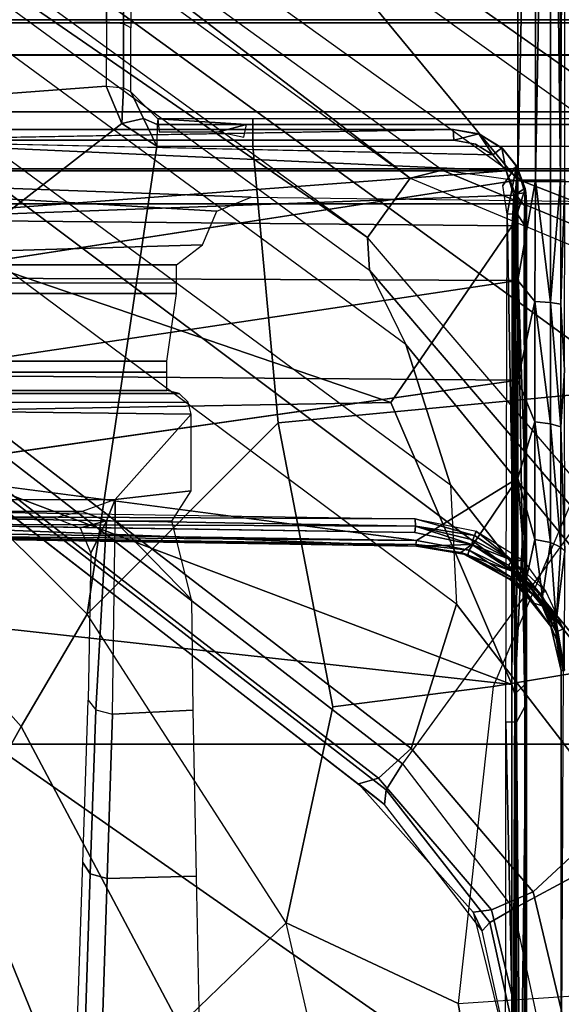
# Model space of a CAD drawing. Units: inches. Extents: x -12 to 182, y -6 to 127.
# Drawn here: x 25 to 26, y 22 to 23 of the extents above; entities that cross this region are included whole.
import ezdxf

# ---------------------------------------------------------------- set-up
doc = ezdxf.new("R2010")
doc.units = ezdxf.units.IN
doc.header["$MEASUREMENT"] = 0
for name, color, linetype in [('SEAT-BASE', 5, 'Continuous'), ('SEAT-CHASSIS', 5, 'Continuous'), ('SEAT-FABRIC', 5, 'Continuous')]:
    doc.layers.add(name, color=color, linetype=linetype)

# ---------------------------------------------------------------- blocks, each defined once
blk = doc.blocks.new('1cosm_midback_arms_0t')
at = {"layer": 'SEAT-BASE'}
for points in [[(7.2914, 10.7637, 4.6922), (0.4658, 1.9393, 7.7766), (0.4424, 1.9419, 7.726), (7.2698, 10.763, 4.6427)], [(7.2698, 10.763, 4.6427), (6.8454, 10.211, 4.77), (0.9754, 2.6298, 7.4436), (0.4424, 1.9419, 7.726)], [(7.3323, 10.7417, 4.7197), (0.508, 1.9129, 7.8018), (0.4658, 1.9393, 7.7766), (7.2914, 10.7637, 4.6922)], [(7.4859, 10.63, 4.7496), (0.7962, 1.7036, 7.8317), (0.508, 1.9129, 7.8018), (7.3323, 10.7417, 4.7197)], [(7.6412, 10.5172, 4.7597), (1.0852, 1.4936, 7.8418), (0.7962, 1.7036, 7.8317), (7.4859, 10.63, 4.7496)], [(7.7965, 10.4044, 4.7496), (1.3742, 1.2836, 7.8317), (1.0852, 1.4936, 7.8418), (7.6412, 10.5172, 4.7597)], [(7.9501, 10.2928, 4.7197), (1.6623, 1.0743, 7.8018), (1.3742, 1.2836, 7.8317), (7.7965, 10.4044, 4.7496)], [(7.9837, 10.2607, 4.6922), (1.7004, 1.0423, 7.7766), (1.6623, 1.0743, 7.8018), (7.9501, 10.2928, 4.7197)], [(7.9897, 10.2399, 4.6427), (1.7101, 1.0208, 7.726), (1.7004, 1.0423, 7.7766), (7.9837, 10.2607, 4.6922)], [(2.1944, 3.1839, 6.0034), (1.3582, 1.9698, 5.1688), (7.0015, 9.7371, 3.5866), (7.1552, 9.976, 4.0039)], [(7.2766, 9.8878, 4.0039), (7.097, 9.6677, 3.5866), (1.4537, 1.9004, 5.1688), (2.35, 3.0708, 6.0034)], [(1.4537, 1.9004, 5.1688), (1.3582, 1.9698, 5.1688), (7.0015, 9.7371, 3.5866), (7.097, 9.6677, 3.5866)], [(1.1852, 1.9075, 6.8147), (1.9486, 2.9467, 6.4814), (2.1944, 3.1839, 6.0034), (1.3052, 1.9665, 6.3616)], [(1.3052, 1.9665, 6.3616), (1.3582, 1.9698, 5.1688), (2.1944, 3.1839, 6.0034)], [(1.4669, 1.849, 6.3616), (2.35, 3.0708, 6.0034), (2.2003, 2.7638, 6.4814), (1.4479, 1.7166, 6.8147)], [(2.35, 3.0708, 6.0034), (2.35, 3.0708, 6.0034), (1.4537, 1.9004, 5.1688), (1.4669, 1.849, 6.3616)], [(1.6073, 2.7163, 6.9012), (0.9585, 1.8354, 7.183), (1.1852, 1.9075, 6.8147), (1.9486, 2.9467, 6.4814)], [(2.2003, 2.7638, 6.4814), (1.4479, 1.7166, 6.8147), (1.4493, 1.4787, 7.183), (2.0867, 2.368, 6.9012)], [(0.7657, 1.826, 7.3847), (1.343, 2.6014, 7.1322), (1.6073, 2.7163, 6.9012), (0.9585, 1.8354, 7.183)], [(0.4424, 1.9419, 7.726), (0.9754, 2.6298, 7.4436), (0.4759, 1.9843, 7.6596)], [(0.9754, 2.6298, 7.4436), (0.4759, 1.9843, 7.6596), (0.4849, 1.9517, 7.5804), (0.9834, 2.5971, 7.3655)], [(0.9834, 2.5971, 7.3655), (0.4849, 1.9517, 7.5804), (0.5329, 1.8989, 7.5321), (1.0298, 2.5447, 7.3173)], [(1.0298, 2.5447, 7.3173), (0.5329, 1.8989, 7.5321), (0.7657, 1.826, 7.3847), (1.343, 2.6014, 7.1322)], [(1.4493, 1.4787, 7.183), (2.0867, 2.368, 6.9012), (2.0591, 2.0811, 7.1322), (1.5, 1.2924, 7.3847)], [(2.0591, 2.0811, 7.1322), (1.5, 1.2924, 7.3847), (1.6412, 1.0936, 7.5321), (2.102, 1.7658, 7.3173)], [(0.4424, 1.9419, 7.726), (0.4759, 1.9843, 7.6596), (0.2682, 1.799, 7.7235), (0.238, 1.7841, 7.7886)], [(0.4759, 1.9843, 7.6596), (0.2682, 1.799, 7.7235), (0.2722, 1.7692, 7.6407), (0.4849, 1.9517, 7.5804)], [(0.6664, 1.4827, 7.024), (0.7379, 1.4807, 6.5295), (1.3052, 1.9665, 6.3616), (1.1852, 1.9075, 6.8147)], [(0.7379, 1.4807, 6.5295), (0.7652, 1.4615, 5.2912), (1.3582, 1.9698, 5.1688), (1.3052, 1.9665, 6.3616)], [(0.7652, 1.4615, 5.2912), (1.3582, 1.9698, 5.1688), (1.4537, 1.9004, 5.1688), (1.1535, 1.1794, 5.2912)], [(0.4658, 1.9393, 7.7766), (0.2517, 1.7717, 7.8369), (0.238, 1.7841, 7.7886), (0.4424, 1.9419, 7.726)], [(0.4849, 1.9517, 7.5804), (0.2722, 1.7692, 7.6407), (0.301, 1.7018, 7.5917), (0.5329, 1.8989, 7.5321)], [(0.508, 1.9129, 7.8018), (0.2736, 1.7338, 7.8643), (0.2517, 1.7717, 7.8369), (0.4658, 1.9393, 7.7766)], [(0.7962, 1.7036, 7.8317), (0.508, 1.9129, 7.8018), (0.2736, 1.7338, 7.8643), (0.4449, 1.415, 7.9388)], [(0.301, 1.7018, 7.5917), (0.4276, 1.5653, 7.4928), (0.7657, 1.826, 7.3847), (0.5329, 1.8989, 7.5321)], [(0.5367, 1.5053, 7.3408), (0.6664, 1.4827, 7.024), (1.1852, 1.9075, 6.8147), (0.9585, 1.8354, 7.183)], [(1.4669, 1.849, 6.3616), (1.4537, 1.9004, 5.1688), (1.1535, 1.1794, 5.2912), (1.1802, 1.1593, 6.5295)], [(1.4479, 1.7166, 6.8147), (1.4669, 1.849, 6.3616), (1.1802, 1.1593, 6.5295), (1.2042, 1.092, 7.024)], [(0.4276, 1.5653, 7.4928), (0.5367, 1.5053, 7.3408), (0.9585, 1.8354, 7.183), (0.7657, 1.826, 7.3847)], [(0.2682, 1.799, 7.7235), (0, 1.7323, 7.7451), (0, 1.7038, 7.6612), (0.2722, 1.7692, 7.6407)], [(0.238, 1.7841, 7.7886), (0.2682, 1.799, 7.7235), (0, 1.7323, 7.7451), (0, 1.7323, 7.8106)], [(0.2517, 1.7717, 7.8369), (0, 1.7163, 7.8581), (0, 1.7323, 7.8106), (0.238, 1.7841, 7.7886)], [(0.2736, 1.7338, 7.8643), (0, 1.6748, 7.8864), (0, 1.7163, 7.8581), (0.2517, 1.7717, 7.8369)], [(0.2722, 1.7692, 7.6407), (0, 1.7038, 7.6612), (0, 1.6302, 7.612), (0.301, 1.7018, 7.5917)], [(2.102, 1.7658, 7.3173), (1.6413, 1.0936, 7.5321), (1.7063, 1.0642, 7.5804), (2.1661, 1.7378, 7.3655)], [(0.4449, 1.415, 7.9388), (0.2736, 1.7338, 7.8643), (0, 1.6748, 7.8864), (0, 1.3936, 7.9653)], [(2.1661, 1.7378, 7.3655), (1.7063, 1.0642, 7.5804), (1.7401, 1.0658, 7.6596), (2.1997, 1.7404, 7.4436)], [(0, 1.6302, 7.612), (0, 1.4737, 7.541), (0.4276, 1.5653, 7.4928), (0.301, 1.7018, 7.5917)], [(0.7962, 1.7036, 7.8317), (0.4449, 1.415, 7.9388), (0.8526, 1.1736, 7.9511), (1.0852, 1.4936, 7.8418)], [(1.4493, 1.4787, 7.183), (1.4479, 1.7166, 6.8147), (1.2042, 1.092, 7.024), (1.2657, 0.9756, 7.3408)]]:
    blk.add_3dface(points, dxfattribs=at)
at = {"layer": 'SEAT-CHASSIS'}
for points in [[(1.4691, -3.8609, 14.6481), (1.4691, 3.5603, 14.6481), (1.4123, 3.5603, 14.57), (1.4123, -3.8609, 14.57)], [(1.4123, -3.8609, 14.57), (1.4123, 3.5603, 14.57), (1.4123, 3.5603, 14.4734), (1.4123, -3.8609, 14.4734)], [(1.4123, -3.8609, 14.4734), (1.4123, 3.5603, 14.4734), (1.4691, 3.5603, 14.3952), (1.4691, -3.8609, 14.3952)], [(1.561, -3.8609, 14.678), (1.561, 3.5603, 14.678), (1.4691, 3.5603, 14.6481), (1.4691, -3.8609, 14.6481)], [(1.4691, -3.8609, 14.3952), (1.4691, 3.5603, 14.3952), (1.5609, 3.5603, 14.3654), (1.5609, -3.8609, 14.3654)], [(1.6528, 3.5603, 14.3952), (1.6528, -3.8609, 14.3952), (1.5609, -3.8609, 14.3654), (1.5609, 3.5603, 14.3654)], [(1.561, 3.5603, 14.678), (1.561, -3.8609, 14.678), (1.6529, -3.8609, 14.6481), (1.6529, 3.5603, 14.6481)], [(1.7096, 3.5603, 14.4733), (1.7096, -3.8609, 14.4733), (1.6528, -3.8609, 14.3952), (1.6528, 3.5603, 14.3952)], [(1.6529, 3.5603, 14.6481), (1.6529, -3.8609, 14.6481), (1.7096, -3.8609, 14.5699), (1.7096, 3.5603, 14.5699)], [(1.7096, 3.5603, 14.5699), (1.7096, -3.8609, 14.5699), (1.7096, -3.8609, 14.4733), (1.7096, 3.5603, 14.4733)], [(0.9349, 2.3772, 15.3896), (1.0728, 2.2544, 15.4228), (1.0859, 3.3244, 15.4259), (0.9349, 3.1529, 15.3896)], [(1.0728, 2.2544, 15.4228), (1.0919, 2.2596, 15.4274), (1.0918, 3.3215, 15.4274), (1.0859, 3.3244, 15.4259)], [(1.6026, 2.3918, 13.9228), (1.5423, 2.3668, 13.9078), (1.1709, 2.8454, 13.8456), (1.5326, 3.3254, 13.9548)], [(1.284, 3.3079, 14.959), (1.285, 2.2785, 14.9583), (1.3138, 2.2785, 14.9532), (1.3138, 3.3243, 14.9532)], [(1.3461, 2.2364, 14.9598), (1.4006, 2.2133, 14.971), (1.4658, 3.324, 14.9844), (1.3138, 3.3243, 14.9532)], [(1.3461, 2.2364, 14.9598), (1.3138, 3.3243, 14.9532), (1.3138, 2.2785, 14.9532)], [(1.4231, 2.1576, 14.9756), (1.4658, 3.324, 14.9844), (1.4006, 2.2133, 14.971), (1.4231, 2.1576, 14.9756)], [(1.4117, 1.2614, 14.9733), (1.4658, 1.2613, 14.9844), (1.4658, 3.324, 14.9844), (1.4231, 2.1576, 14.9756)], [(1.4658, 3.324, 14.9844), (1.4658, 1.2613, 14.9844), (1.705, 1.2597, 14.9716), (1.705, 3.3237, 14.9716)], [(1.6962, 3.3257, 13.991), (1.7059, 2.3914, 13.9479), (1.6026, 2.3918, 13.9228), (1.5326, 3.3254, 13.9548)], [(1.8723, 3.3252, 14.0809), (1.8876, 2.39, 14.0516), (1.7059, 2.3914, 13.9479), (1.6962, 3.3257, 13.991)], [(1.1059, 3.3071, 15.4308), (1.0918, 3.3215, 15.4274), (1.0919, 2.2596, 15.4274), (1.1059, 2.2741, 15.4308)], [(1.705, 3.3237, 14.9716), (1.705, 1.2597, 14.9716), (1.9071, 1.2556, 14.8432), (1.9071, 3.3234, 14.8433)], [(1.1059, 2.2741, 15.4308), (1.111, 2.2937, 15.432), (1.111, 3.2874, 15.432), (1.1059, 3.3071, 15.4308)], [(1.2677, 3.2874, 14.9818), (1.2677, 2.2785, 14.9818), (1.285, 2.2785, 14.9583), (1.284, 3.3079, 14.959)], [(1.111, 3.2874, 15.432), (1.111, 2.2937, 15.432), (1.1405, 2.2937, 15.4275), (1.1405, 3.2874, 15.4275)], [(1.1405, 3.2874, 15.4275), (1.1405, 2.2937, 15.4275), (1.1583, 2.2937, 15.4036), (1.1583, 3.2874, 15.4036)], [(1.1583, 2.2937, 15.4036), (1.2677, 2.2785, 14.9818), (1.2677, 3.2874, 14.9818), (1.1583, 3.2874, 15.4036)], [(0.9349, 3.1529, 15.3896), (0.9349, 2.3772, 15.3896), (0.9155, 2.4308, 15.3783), (0.9155, 3.1, 15.3783)], [(0.9155, 3.1, 15.3783), (0.9155, 2.4308, 15.3783), (0.9052, 2.4752, 15.3455), (0.9052, 3.0563, 15.3455)], [(0.8014, 2.9449, 13.9511), (0.3914, 2.6284, 13.8085), (0.5684, 2.5293, 13.7295), (0.9794, 2.8954, 13.8644)], [(0.1434, 2.8978, 17.3176), (0.1434, 2.8978, 17.3176), (-0.4779, 2.8983, 17.2716), (-0.4591, 1.9338, 17.3722)], [(0.1434, 2.8978, 17.3176), (0.1434, 2.8978, 17.3176), (-0.4591, 1.9338, 17.3722), (-0.0467, 1.7364, 17.4049)], [(0.7636, 2.8971, 17.363), (0.7636, 2.8971, 17.363), (0.1434, 2.8978, 17.3176), (-0.0467, 1.7364, 17.4049)], [(-0.0467, 1.7364, 17.4049), (-0.0467, 1.7364, 17.4049), (0.6362, 1.7361, 17.4303), (0.7636, 2.8971, 17.363)], [(0.9794, 2.8954, 13.8644), (0.5684, 2.5293, 13.7295), (0.7496, 2.4224, 13.7186), (1.1709, 2.8454, 13.8456)], [(1.0742, 2.8968, 17.3769), (1.0742, 2.8968, 17.3769), (0.7636, 2.8971, 17.363), (0.6362, 1.7361, 17.4303)], [(0.6362, 1.7361, 17.4303), (0.6362, 1.7361, 17.4303), (1.0916, 1.9321, 17.4296), (1.0742, 2.8968, 17.3769)], [(1.0916, 1.9321, 17.4296), (1.0916, 1.9321, 17.4296), (1.3873, 2.7978, 17.3859), (1.0742, 2.8968, 17.3769)], [(1.5057, 2.3101, 13.8983), (0.7496, 2.4224, 13.7186), (1.1709, 2.8454, 13.8456), (1.5423, 2.3668, 13.9078)], [(0.8767, 2.8296, 17.0863), (0.8767, 2.8296, 17.0863), (0.8744, 2.8453, 17.0754), (0.8596, 1.8903, 17.121)], [(0.9813, 2.7502, 17.1268), (0.9813, 2.7502, 17.1268), (0.8835, 2.8313, 17.0935), (0.8688, 1.8905, 17.1377)], [(0.8688, 1.8905, 17.1377), (0.8688, 1.8905, 17.1377), (0.8835, 2.8313, 17.0935), (0.8767, 2.8296, 17.0863)], [(1.515, 2.8343, 17.3767), (1.515, 2.8343, 17.3767), (1.3873, 2.7978, 17.3859), (1.4658, 1.7454, 17.4311)], [(1.515, 2.8343, 17.3767), (1.515, 2.8343, 17.3767), (1.4658, 1.7454, 17.4311), (1.4918, 1.7671, 17.4286)], [(1.5327, 1.8312, 17.4061), (1.5327, 1.8312, 17.4061), (1.515, 2.8343, 17.3767), (1.5155, 1.8298, 17.4245)], [(0.8596, 1.8903, 17.121), (0.8596, 1.8903, 17.121), (0.8623, 1.8914, 17.1302), (0.8767, 2.8296, 17.0863)], [(0.8767, 2.8296, 17.0863), (0.8767, 2.8296, 17.0863), (0.8623, 1.8914, 17.1302), (0.8688, 1.8905, 17.1377)], [(0.9079, 2.8164, 17.0015), (0.9079, 2.8164, 17.0015), (0.9038, 1.8924, 17.0458), (0.892, 1.8919, 17.0454)], [(0.892, 1.8919, 17.0454), (0.892, 1.8919, 17.0454), (0.8955, 2.8047, 17.0104), (0.9079, 2.8164, 17.0015)], [(0.9176, 2.8038, 17.0031), (0.9176, 2.8038, 17.0031), (0.9038, 1.8924, 17.0458), (0.9079, 2.8164, 17.0015)], [(0.8955, 2.8047, 17.0104), (0.8955, 2.8047, 17.0104), (0.892, 1.8919, 17.0454), (0.8816, 1.8929, 17.0534)], [(1.0916, 1.9321, 17.4296), (1.0916, 1.9321, 17.4296), (1.3769, 1.7358, 17.4348), (1.3873, 2.7978, 17.3859)], [(1.3769, 1.7358, 17.4348), (1.3769, 1.7358, 17.4348), (1.4265, 1.7331, 17.4335), (1.3873, 2.7978, 17.3859)], [(1.4265, 1.7331, 17.4335), (1.4265, 1.7331, 17.4335), (1.4658, 1.7454, 17.4311), (1.3873, 2.7978, 17.3859)], [(1.1279, 1.7267, 17.2064), (1.1279, 1.7267, 17.2064), (1.1359, 2.7502, 17.1591), (0.9813, 2.7502, 17.1268)], [(1.1359, 2.7502, 17.1591), (1.1359, 2.7502, 17.1591), (1.1279, 1.7267, 17.2064), (1.2886, 1.7267, 17.2258)], [(1.2886, 1.7267, 17.2258), (1.2886, 1.7267, 17.2258), (1.2927, 2.7502, 17.178), (1.1359, 2.7502, 17.1591)], [(1.2886, 1.7267, 17.2258), (1.2886, 1.7267, 17.2258), (1.4505, 1.7268, 17.2312), (1.2927, 2.7502, 17.178)], [(0.2255, 2.688, 13.9483), (-0.2469, 2.5342, 13.7993), (-0.0818, 2.4363, 13.649), (0.3914, 2.6284, 13.8085)], [(0.3914, 2.6284, 13.8085), (-0.0818, 2.4363, 13.649), (0.0851, 2.2728, 13.5805), (0.5684, 2.5293, 13.7295)], [(0.5684, 2.5293, 13.7295), (0.0851, 2.2728, 13.5805), (0.2511, 2.1009, 13.5792), (0.7496, 2.4224, 13.7186)], [(0.9005, 2.3916, 15.3785), (0.9155, 2.4308, 15.3783), (0.9052, 2.4752, 15.3455), (0.8891, 2.4341, 15.3382)], [(0.3305, 2.4176, 14.9933), (0.0622, 2.4264, 14.7671), (0.0778, 2.4386, 14.7456), (0.3487, 2.4297, 14.9738)], [(0.8891, 2.4341, 15.3382), (0.8484, 2.4168, 15.3272), (0.9005, 2.3916, 15.3785)], [(0.3225, 2.3904, 15.0008), (0.0555, 2.3992, 14.7757), (0.0622, 2.4264, 14.7671), (0.3305, 2.4176, 14.9933)], [(1.0587, 2.1139, 13.7838), (0.6, 2.0256, 13.6666), (0.2511, 2.1009, 13.5792), (0.7496, 2.4224, 13.7186)], [(0.5882, 2.3816, 15.2277), (0.3225, 2.3904, 15.0008), (0.3305, 2.4176, 14.9933), (0.5951, 2.4088, 15.2192)], [(0.5951, 2.4088, 15.2192), (0.3305, 2.4176, 14.9933), (0.3487, 2.4297, 14.9738), (0.611, 2.421, 15.1979)], [(0.9005, 2.3916, 15.3785), (0.8484, 2.4168, 15.3272), (0.611, 2.421, 15.1979), (0.5951, 2.4088, 15.2192)], [(1.5057, 2.3101, 13.8983), (1.5059, 2.1547, 13.8981), (1.0587, 2.1139, 13.7838), (0.7496, 2.4224, 13.7186)], [(0.9349, 2.3772, 15.3896), (0.9155, 2.4308, 15.3783), (0.9005, 2.3916, 15.3785)], [(0.8998, 2.3772, 15.3811), (0.9005, 2.3916, 15.3785), (0.5951, 2.4088, 15.2192), (0.5882, 2.3816, 15.2277)], [(0.3225, 2.3904, 15.0008), (0.3265, 2.2464, 15.0044), (0.0576, 2.2409, 14.7772), (0.0555, 2.3992, 14.7757)], [(0.5882, 2.3816, 15.2277), (0.5947, 2.2519, 15.2323), (0.3265, 2.2464, 15.0044), (0.3225, 2.3904, 15.0008)], [(0.9349, 2.3772, 15.3896), (0.9005, 2.3916, 15.3785), (0.8998, 2.3772, 15.3811)], [(1.6, 2.364, 13.9336), (1.5423, 2.3668, 13.9078), (1.6026, 2.3918, 13.9228)], [(1.6, 2.364, 13.9336), (1.7032, 2.3639, 13.959), (1.7059, 2.3914, 13.9479), (1.6026, 2.3918, 13.9228)], [(1.7059, 2.3914, 13.9479), (1.8876, 2.39, 14.0516), (1.8793, 2.3628, 14.0596), (1.7032, 2.3639, 13.959)], [(0.8998, 2.3772, 15.3811), (0.7735, 2.254, 15.3377), (0.5947, 2.2519, 15.2323), (0.5882, 2.3816, 15.2277)], [(0.8998, 2.3772, 15.3811), (0.7735, 2.254, 15.3377), (0.8998, 2.2857, 15.3811)], [(0.9491, 2.2544, 15.393), (0.9349, 2.3772, 15.3896), (0.8998, 2.3772, 15.3811), (0.8998, 2.2857, 15.3811)], [(1.0728, 2.2544, 15.4228), (0.9349, 2.3772, 15.3896), (0.9491, 2.2544, 15.393)], [(1.5057, 2.3101, 13.8983), (1.5423, 2.3668, 13.9078), (1.5504, 2.3318, 13.928)], [(1.5504, 2.3318, 13.928), (1.5423, 2.3668, 13.9078), (1.6, 2.364, 13.9336), (1.5935, 2.3522, 13.9603)], [(1.5935, 2.3522, 13.9603), (1.6967, 2.3522, 13.9855), (1.7032, 2.3639, 13.959), (1.6, 2.364, 13.9336)], [(1.7032, 2.3639, 13.959), (1.8793, 2.3628, 14.0596), (1.86, 2.3513, 14.0788), (1.6967, 2.3522, 13.9855)], [(1.5406, 2.3097, 13.9229), (1.5504, 2.3318, 13.928), (1.5935, 2.3522, 13.9603), (1.5497, 2.3087, 13.9646)], [(1.5057, 2.3101, 13.8983), (1.5504, 2.3318, 13.928), (1.5406, 2.3097, 13.9229)], [(1.5406, 2.1547, 13.9228), (1.5406, 2.3097, 13.9229), (1.5057, 2.3101, 13.8983), (1.5059, 2.1547, 13.8981)], [(1.5405, 2.165, 14.0242), (1.5497, 2.3087, 13.9646), (1.529, 2.3063, 14.0984), (1.529, 2.2097, 14.0984)], [(1.5405, 1.4964, 14.0242), (1.5497, 1.3527, 13.9645), (1.5497, 2.3087, 13.9646), (1.5405, 2.165, 14.0242)], [(1.5497, 2.1547, 13.9645), (1.5497, 2.3087, 13.9646), (1.5406, 2.3097, 13.9229), (1.5406, 2.1547, 13.9228)], [(0.0851, 2.2728, 13.5805), (-0.4649, 2.1783, 13.429), (-0.3228, 1.9685, 13.4338), (0.2511, 2.1009, 13.5792)], [(1.529, 2.2097, 14.0984), (1.5199, 2.1697, 14.1567), (1.5405, 2.165, 14.0242)], [(1.5059, 1.3511, 13.8981), (1.1109, 1.5641, 13.7971), (1.0587, 2.1139, 13.7838), (1.5059, 2.1547, 13.8981)], [(1.5406, 1.3516, 13.9228), (1.5406, 2.1547, 13.9228), (1.5059, 2.1547, 13.8981), (1.5059, 1.3511, 13.8981)], [(1.5497, 1.3527, 13.9645), (1.5497, 2.1547, 13.9645), (1.5406, 2.1547, 13.9228), (1.5406, 1.3516, 13.9228)], [(0.2511, 2.1009, 13.5792), (0.1209, 1.8229, 13.5441), (-0.1475, 1.7749, 13.4756), (-0.3228, 1.9685, 13.4338)], [(0.6, 2.0256, 13.6666), (0.6327, 1.7665, 13.6749), (0.1209, 1.8229, 13.5441), (0.2511, 2.1009, 13.5792)], [(1.0587, 2.1139, 13.7838), (1.1109, 1.5641, 13.7971), (0.6327, 1.7665, 13.6749), (0.6, 2.0256, 13.6666)], [(0.6362, 1.7361, 17.4303), (0.6362, 1.7361, 17.4303), (1.3769, 1.7358, 17.4348), (1.0916, 1.9321, 17.4296)], [(0.8816, 1.8929, 17.0534), (0.8816, 1.8929, 17.0534), (0.892, 1.8919, 17.0454), (0.8624, 1.8008, 17.0518)], [(0.8623, 1.8914, 17.1302), (0.8623, 1.8914, 17.1302), (0.8596, 1.8903, 17.121), (0.8453, 1.8076, 17.1252)], [(0.8453, 1.8076, 17.1252), (0.8453, 1.8076, 17.1252), (0.8532, 1.8051, 17.1361), (0.8623, 1.8914, 17.1302)], [(0.8492, 1.8185, 17.1146), (0.8492, 1.8185, 17.1146), (0.8453, 1.8076, 17.1252), (0.8596, 1.8903, 17.121)], [(0.8492, 1.8185, 17.1146), (0.8492, 1.8185, 17.1146), (0.8596, 1.8903, 17.121), (0.8624, 1.8008, 17.0518)], [(0.8623, 1.8914, 17.1302), (0.8623, 1.8914, 17.1302), (0.8532, 1.8051, 17.1361), (0.8688, 1.8905, 17.1377)], [(0.8532, 1.8051, 17.1361), (0.8532, 1.8051, 17.1361), (0.9694, 1.7267, 17.1733), (0.8688, 1.8905, 17.1377)], [(0.8699, 1.7993, 17.045), (0.8699, 1.7993, 17.045), (0.8624, 1.8008, 17.0518), (0.892, 1.8919, 17.0454)], [(0.8699, 1.7993, 17.045), (0.8699, 1.7993, 17.045), (0.892, 1.8919, 17.0454), (0.8769, 1.7966, 17.0427)], [(0.8769, 1.7966, 17.0427), (0.8769, 1.7966, 17.0427), (0.892, 1.8919, 17.0454), (0.9038, 1.8924, 17.0458)], [(0.884, 1.7936, 17.0436), (0.884, 1.7936, 17.0436), (0.8769, 1.7966, 17.0427), (0.9038, 1.8924, 17.0458)], [(1.5327, 1.8312, 17.4061), (1.5327, 1.8312, 17.4061), (1.5155, 1.8298, 17.4245), (1.5255, 1.7896, 17.4074)], [(1.5244, 1.7876, 17.3379), (1.5244, 1.7876, 17.3379), (1.5327, 1.8312, 17.4061), (1.5255, 1.7896, 17.4074)], [(0.1408, 1.5229, 13.5985), (-0.0959, 1.507, 13.5298), (-0.1475, 1.7749, 13.4756), (0.1209, 1.8229, 13.5441)], [(0.6757, 1.505, 13.7265), (0.6327, 1.7665, 13.6749), (0.1209, 1.8229, 13.5441), (0.1408, 1.5229, 13.5985)], [(0.8492, 1.8185, 17.1146), (0.8492, 1.8185, 17.1146), (0.8054, 1.7383, 17.108), (0.8453, 1.8076, 17.1252)], [(0.8063, 1.7386, 17.1038), (0.8063, 1.7386, 17.1038), (0.8054, 1.7383, 17.108), (0.8492, 1.8185, 17.1146)], [(0.8181, 1.7332, 17.0461), (0.8181, 1.7332, 17.0461), (0.8063, 1.7386, 17.1038), (0.8492, 1.8185, 17.1146)], [(0.8181, 1.7332, 17.0461), (0.8181, 1.7332, 17.0461), (0.8492, 1.8185, 17.1146), (0.8624, 1.8008, 17.0518)], [(0.8054, 1.7383, 17.108), (0.8054, 1.7383, 17.108), (0.8071, 1.7341, 17.1197), (0.8453, 1.8076, 17.1252)], [(0.8453, 1.8076, 17.1252), (0.8453, 1.8076, 17.1252), (0.8071, 1.7341, 17.1197), (0.8532, 1.8051, 17.1361)], [(0.8532, 1.8051, 17.1361), (0.8532, 1.8051, 17.1361), (0.8071, 1.7341, 17.1197), (0.8143, 1.7266, 17.1266)], [(0.8532, 1.8051, 17.1361), (0.8532, 1.8051, 17.1361), (0.8143, 1.7266, 17.1266), (0.9694, 1.7267, 17.1733)], [(0.8624, 1.8008, 17.0518), (0.8624, 1.8008, 17.0518), (0.829, 1.7416, 17.0415), (0.8181, 1.7332, 17.0461)], [(0.829, 1.7416, 17.0415), (0.829, 1.7416, 17.0415), (0.8624, 1.8008, 17.0518), (0.8366, 1.7354, 17.0335)], [(0.8624, 1.8008, 17.0518), (0.8624, 1.8008, 17.0518), (0.8699, 1.7993, 17.045), (0.8366, 1.7354, 17.0335)], [(0.8366, 1.7354, 17.0335), (0.8366, 1.7354, 17.0335), (0.8699, 1.7993, 17.045), (0.8769, 1.7966, 17.0427)], [(0.8364, 1.7172, 17.031), (0.8364, 1.7172, 17.031), (0.8366, 1.7354, 17.0335), (0.8836, 1.7938, 17.0435)], [(0.8836, 1.7938, 17.0435), (0.8836, 1.7938, 17.0435), (0.8366, 1.7354, 17.0335), (0.8769, 1.7966, 17.0427)], [(1.5031, 1.7522, 17.4099), (1.5031, 1.7522, 17.4099), (1.5255, 1.7896, 17.4074), (1.4918, 1.7671, 17.4286)], [(1.5012, 1.7506, 17.3412), (1.5012, 1.7506, 17.3412), (1.5255, 1.7896, 17.4074), (1.5031, 1.7522, 17.4099)], [(1.5012, 1.7506, 17.3412), (1.5012, 1.7506, 17.3412), (1.5244, 1.7876, 17.3379), (1.5255, 1.7896, 17.4074)], [(1.2, 1.3826, 13.8382), (1.1109, 1.5641, 13.7971), (0.6327, 1.7665, 13.6749), (0.6757, 1.505, 13.7265)], [(1.5031, 1.7522, 17.4099), (1.5031, 1.7522, 17.4099), (1.4918, 1.7671, 17.4286), (1.4658, 1.7454, 17.4311)], [(1.4422, 1.7506, 17.345), (1.4422, 1.7506, 17.345), (1.4741, 1.729, 17.3518), (1.3959, 1.7441, 17.3436)], [(1.4718, 1.7275, 17.4126), (1.4718, 1.7275, 17.4126), (1.5031, 1.7522, 17.4099), (1.4658, 1.7454, 17.4311)], [(1.5031, 1.7522, 17.4099), (1.5031, 1.7522, 17.4099), (1.4718, 1.7275, 17.4126), (1.4741, 1.729, 17.3518)], [(1.5031, 1.7522, 17.4099), (1.5031, 1.7522, 17.4099), (1.4741, 1.729, 17.3518), (1.5012, 1.7506, 17.3412)], [(-0.7297, 1.7367, 17.3794), (-0.7297, 1.7367, 17.3794), (-0.7296, 1.7297, 17.3763), (0.6211, 1.7314, 17.4288)], [(0.6362, 1.7361, 17.4303), (0.6362, 1.7361, 17.4303), (-0.7297, 1.7367, 17.3794), (0.6211, 1.7314, 17.4288)], [(0.5756, 1.7461, 17.3364), (0.5756, 1.7461, 17.3364), (-0.2284, 1.7282, 17.312), (-0.2427, 1.7463, 17.3038)], [(0.5754, 1.7286, 17.3436), (0.5754, 1.7286, 17.3436), (-0.2284, 1.7282, 17.312), (0.5756, 1.7461, 17.3364)], [(0.5756, 1.7461, 17.3364), (0.5756, 1.7461, 17.3364), (1.3959, 1.7441, 17.3436), (0.5754, 1.7286, 17.3436)], [(1.3959, 1.7441, 17.3436), (1.3959, 1.7441, 17.3436), (1.3965, 1.7277, 17.3511), (0.5754, 1.7286, 17.3436)], [(0.6362, 1.7361, 17.4303), (0.6362, 1.7361, 17.4303), (0.6211, 1.7314, 17.4288), (0.9925, 1.7335, 17.4368)], [(1.3769, 1.7358, 17.4348), (1.3769, 1.7358, 17.4348), (0.6362, 1.7361, 17.4303), (0.9925, 1.7335, 17.4368)], [(0.8181, 1.7332, 17.0461), (0.8181, 1.7332, 17.0461), (0.7685, 1.7039, 17.081), (0.8063, 1.7386, 17.1038)], [(0.7901, 1.7209, 17.1008), (0.7901, 1.7209, 17.1008), (0.8063, 1.7386, 17.1038), (0.7685, 1.7039, 17.081)], [(0.8181, 1.7332, 17.0461), (0.8181, 1.7332, 17.0461), (0.829, 1.7416, 17.0415), (0.7795, 1.695, 17.0271)], [(0.7795, 1.695, 17.0271), (0.7795, 1.695, 17.0271), (0.829, 1.7416, 17.0415), (0.7839, 1.6913, 17.0213)], [(0.829, 1.7416, 17.0415), (0.829, 1.7416, 17.0415), (0.8366, 1.7354, 17.0335), (0.7839, 1.6913, 17.0213)], [(0.7839, 1.6913, 17.0213), (0.7839, 1.6913, 17.0213), (0.8366, 1.7354, 17.0335), (0.7862, 1.6814, 17.0167)], [(0.8364, 1.7172, 17.031), (0.8364, 1.7172, 17.031), (0.7862, 1.6814, 17.0167), (0.8366, 1.7354, 17.0335)], [(0.7901, 1.7209, 17.1008), (0.7901, 1.7209, 17.1008), (0.8054, 1.7383, 17.108), (0.8063, 1.7386, 17.1038)], [(0.8054, 1.7383, 17.108), (0.8054, 1.7383, 17.108), (0.7901, 1.7209, 17.1008), (0.7923, 1.7179, 17.1138)], [(0.8071, 1.7341, 17.1197), (0.8071, 1.7341, 17.1197), (0.8054, 1.7383, 17.108), (0.7923, 1.7179, 17.1138)], [(0.8071, 1.7341, 17.1197), (0.8071, 1.7341, 17.1197), (0.7923, 1.7179, 17.1138), (0.8032, 1.7137, 17.1243)], [(0.8032, 1.7137, 17.1243), (0.8032, 1.7137, 17.1243), (0.8143, 1.7266, 17.1266), (0.8071, 1.7341, 17.1197)], [(1.4265, 1.7331, 17.4335), (1.4265, 1.7331, 17.4335), (1.3769, 1.7358, 17.4348), (0.9925, 1.7335, 17.4368)], [(1.3965, 1.7277, 17.3511), (1.3965, 1.7277, 17.3511), (1.3959, 1.7441, 17.3436), (1.4741, 1.729, 17.3518)], [(1.4658, 1.7454, 17.4311), (1.4658, 1.7454, 17.4311), (1.4265, 1.7331, 17.4335), (1.4281, 1.7305, 17.4315)], [(1.4718, 1.7275, 17.4126), (1.4718, 1.7275, 17.4126), (1.4658, 1.7454, 17.4311), (1.4281, 1.7305, 17.4315)], [(-0.7296, 1.7297, 17.3763), (-0.7296, 1.7297, 17.3763), (-0.9548, 1.7126, 17.3465), (0.6382, 1.7128, 17.4084)], [(0.6002, 1.7153, 17.3616), (0.6002, 1.7153, 17.3616), (-0.8819, 1.7162, 17.3042), (0.5754, 1.7286, 17.3436)], [(-0.8819, 1.7162, 17.3042), (-0.8819, 1.7162, 17.3042), (-0.2284, 1.7282, 17.312), (0.5754, 1.7286, 17.3436)], [(0.6382, 1.7128, 17.4084), (0.6382, 1.7128, 17.4084), (0.6211, 1.7314, 17.4288), (-0.7296, 1.7297, 17.3763)], [(0.5754, 1.7286, 17.3436), (0.5754, 1.7286, 17.3436), (1.3965, 1.7277, 17.3511), (0.6002, 1.7153, 17.3616)], [(1.3965, 1.7277, 17.3511), (1.3965, 1.7277, 17.3511), (1.3789, 1.7166, 17.3649), (0.6002, 1.7153, 17.3616)], [(0.9925, 1.7335, 17.4368), (0.9925, 1.7335, 17.4368), (0.6211, 1.7314, 17.4288), (1.4281, 1.7305, 17.4315)], [(1.4281, 1.7305, 17.4315), (1.4281, 1.7305, 17.4315), (0.6211, 1.7314, 17.4288), (0.9598, 1.7148, 17.4182)], [(0.6382, 1.7128, 17.4084), (0.6382, 1.7128, 17.4084), (0.9598, 1.7148, 17.4182), (0.6211, 1.7314, 17.4288)], [(0.7923, 1.7179, 17.1138), (0.7923, 1.7179, 17.1138), (0.7901, 1.7209, 17.1008), (0.7297, 1.6732, 17.0454)], [(0.7297, 1.6732, 17.0454), (0.7297, 1.6732, 17.0454), (0.7734, 1.6901, 17.1204), (0.7923, 1.7179, 17.1138)], [(0.7634, 1.6875, 17.03), (0.7634, 1.6875, 17.03), (0.7685, 1.7039, 17.081), (0.8181, 1.7332, 17.0461)], [(0.7634, 1.6875, 17.03), (0.7634, 1.6875, 17.03), (0.8181, 1.7332, 17.0461), (0.7795, 1.695, 17.0271)], [(0.7734, 1.6901, 17.1204), (0.7734, 1.6901, 17.1204), (0.8032, 1.7137, 17.1243), (0.7923, 1.7179, 17.1138)], [(0.8703, 1.6992, 17.1515), (0.8703, 1.6992, 17.1515), (0.9694, 1.7267, 17.1733), (0.8032, 1.7137, 17.1243)], [(0.9694, 1.7267, 17.1733), (0.9694, 1.7267, 17.1733), (0.8143, 1.7266, 17.1266), (0.8032, 1.7137, 17.1243)], [(1.0604, 1.6992, 17.2002), (1.0604, 1.6992, 17.2002), (0.9694, 1.7267, 17.1733), (0.8703, 1.6992, 17.1515)], [(1.4084, 1.7149, 17.4169), (1.4084, 1.7149, 17.4169), (1.4281, 1.7305, 17.4315), (0.9598, 1.7148, 17.4182)], [(1.1279, 1.7267, 17.2064), (1.1279, 1.7267, 17.2064), (0.9694, 1.7267, 17.1733), (1.0604, 1.6992, 17.2002)], [(0.9925, 1.7335, 17.4368), (0.9925, 1.7335, 17.4368), (1.4281, 1.7305, 17.4315), (1.4265, 1.7331, 17.4335)], [(1.1279, 1.7267, 17.2064), (1.1279, 1.7267, 17.2064), (1.0604, 1.6992, 17.2002), (1.2545, 1.6993, 17.2289)], [(1.2886, 1.7267, 17.2258), (1.2886, 1.7267, 17.2258), (1.1279, 1.7267, 17.2064), (1.2545, 1.6993, 17.2289)], [(1.2545, 1.6993, 17.2289), (1.2545, 1.6993, 17.2289), (1.4505, 1.6981, 17.2377), (1.2886, 1.7267, 17.2258)], [(1.2886, 1.7267, 17.2258), (1.2886, 1.7267, 17.2258), (1.4505, 1.6981, 17.2377), (1.4505, 1.7268, 17.2312)], [(1.3789, 1.7166, 17.3649), (1.3789, 1.7166, 17.3649), (1.3965, 1.7277, 17.3511), (1.4371, 1.715, 17.3714)], [(1.4371, 1.715, 17.3714), (1.4371, 1.715, 17.3714), (1.3965, 1.7277, 17.3511), (1.4741, 1.729, 17.3518)], [(1.4281, 1.7305, 17.4315), (1.4281, 1.7305, 17.4315), (1.4084, 1.7149, 17.4169), (1.4309, 1.7135, 17.4139)], [(1.4309, 1.7135, 17.4139), (1.4309, 1.7135, 17.4139), (1.4362, 1.717, 17.417), (1.4281, 1.7305, 17.4315)], [(1.4281, 1.7305, 17.4315), (1.4281, 1.7305, 17.4315), (1.4362, 1.717, 17.417), (1.4718, 1.7275, 17.4126)], [(1.4309, 1.7135, 17.4139), (1.4309, 1.7135, 17.4139), (1.4718, 1.7275, 17.4126), (1.4362, 1.717, 17.417)], [(1.4309, 1.7135, 17.4139), (1.4309, 1.7135, 17.4139), (1.4371, 1.715, 17.3714), (1.4718, 1.7275, 17.4126)], [(1.4371, 1.715, 17.3714), (1.4371, 1.715, 17.3714), (1.4741, 1.729, 17.3518), (1.4718, 1.7275, 17.4126)], [(2.7915, 1.6992, 17.2158), (2.7915, 1.6992, 17.2158), (1.4505, 1.7268, 17.2312), (1.4505, 1.6981, 17.2377)], [(2.7915, 1.6992, 17.2158), (2.7915, 1.6992, 17.2158), (2.8347, 1.7264, 17.2085), (1.4505, 1.7268, 17.2312)], [(-0.8819, 1.7162, 17.3042), (-0.8819, 1.7162, 17.3042), (0.6002, 1.7153, 17.3616), (-1.0194, 1.7126, 17.3157)], [(0.6002, 1.7153, 17.3616), (0.6002, 1.7153, 17.3616), (0.6382, 1.7128, 17.4084), (-1.0194, 1.7126, 17.3157)], [(-0.9548, 1.7126, 17.3465), (-0.9548, 1.7126, 17.3465), (-1.0194, 1.7126, 17.3157), (0.6382, 1.7128, 17.4084)], [(1.3795, 1.7126, 17.3821), (1.3795, 1.7126, 17.3821), (0.6002, 1.7153, 17.3616), (1.3789, 1.7166, 17.3649)], [(0.6382, 1.7128, 17.4084), (0.6382, 1.7128, 17.4084), (0.6002, 1.7153, 17.3616), (1.3795, 1.7126, 17.3821)], [(0.9598, 1.7148, 17.4182), (0.9598, 1.7148, 17.4182), (0.6382, 1.7128, 17.4084), (1.4309, 1.7135, 17.4139)], [(0.6382, 1.7128, 17.4084), (0.6382, 1.7128, 17.4084), (1.4148, 1.7126, 17.3832), (1.4309, 1.7135, 17.4139)], [(0.6382, 1.7128, 17.4084), (0.6382, 1.7128, 17.4084), (1.3795, 1.7126, 17.3821), (1.4148, 1.7126, 17.3832)], [(0.7634, 1.6875, 17.03), (0.7634, 1.6875, 17.03), (0.7297, 1.6732, 17.0454), (0.7685, 1.7039, 17.081)], [(0.7734, 1.6901, 17.1204), (0.7734, 1.6901, 17.1204), (0.7376, 1.6676, 17.1266), (0.8032, 1.7137, 17.1243)], [(0.7376, 1.6676, 17.1266), (0.7376, 1.6676, 17.1266), (0.7785, 1.687, 17.127), (0.8032, 1.7137, 17.1243)], [(0.8032, 1.7137, 17.1243), (0.8032, 1.7137, 17.1243), (0.7785, 1.687, 17.127), (0.8703, 1.6992, 17.1515)], [(1.4084, 1.7149, 17.4169), (1.4084, 1.7149, 17.4169), (0.9598, 1.7148, 17.4182), (1.4309, 1.7135, 17.4139)], [(1.4371, 1.715, 17.3714), (1.4371, 1.715, 17.3714), (1.4148, 1.7126, 17.3832), (1.3789, 1.7166, 17.3649)], [(1.4148, 1.7126, 17.3832), (1.4148, 1.7126, 17.3832), (1.3795, 1.7126, 17.3821), (1.3789, 1.7166, 17.3649)], [(1.4148, 1.7126, 17.3832), (1.4148, 1.7126, 17.3832), (1.4371, 1.715, 17.3714), (1.4309, 1.7135, 17.4139)], [(0.7208, 1.6646, 17.0058), (0.7208, 1.6646, 17.0058), (0.7087, 1.664, 17.0126), (0.7634, 1.6875, 17.03)], [(0.7634, 1.6875, 17.03), (0.7634, 1.6875, 17.03), (0.7087, 1.664, 17.0126), (0.7297, 1.6732, 17.0454)], [(0.7208, 1.6646, 17.0058), (0.7208, 1.6646, 17.0058), (0.7634, 1.6875, 17.03), (0.7795, 1.695, 17.0271)], [(0.7839, 1.6913, 17.0213), (0.7839, 1.6913, 17.0213), (0.7208, 1.6646, 17.0058), (0.7795, 1.695, 17.0271)], [(0.7262, 1.6533, 16.9977), (0.7262, 1.6533, 16.9977), (0.7208, 1.6646, 17.0058), (0.7839, 1.6913, 17.0213)], [(0.7862, 1.6814, 17.0167), (0.7862, 1.6814, 17.0167), (0.7262, 1.6533, 16.9977), (0.7839, 1.6913, 17.0213)], [(0.7376, 1.6676, 17.1266), (0.7376, 1.6676, 17.1266), (0.7734, 1.6901, 17.1204), (0.7297, 1.6732, 17.0454)], [(0.7376, 1.6676, 17.1266), (0.7376, 1.6676, 17.1266), (0.7377, 1.6645, 17.1348), (0.7785, 1.687, 17.127)], [(0.7377, 1.6645, 17.1348), (0.7377, 1.6645, 17.1348), (0.8653, 1.6739, 17.1676), (0.7785, 1.687, 17.127)], [(0.7785, 1.687, 17.127), (0.7785, 1.687, 17.127), (0.8653, 1.6739, 17.1676), (0.8703, 1.6992, 17.1515)], [(1.0571, 1.6739, 17.2168), (1.0571, 1.6739, 17.2168), (1.0604, 1.6992, 17.2002), (0.8653, 1.6739, 17.1676)], [(1.0604, 1.6992, 17.2002), (1.0604, 1.6992, 17.2002), (0.8703, 1.6992, 17.1515), (0.8653, 1.6739, 17.1676)], [(1.0604, 1.6992, 17.2002), (1.0604, 1.6992, 17.2002), (1.0571, 1.6739, 17.2168), (1.2545, 1.6993, 17.2289)], [(1.2529, 1.674, 17.2457), (1.2529, 1.674, 17.2457), (1.2545, 1.6993, 17.2289), (1.0571, 1.6739, 17.2168)], [(1.2545, 1.6993, 17.2289), (1.2545, 1.6993, 17.2289), (1.2529, 1.674, 17.2457), (1.4505, 1.6981, 17.2377)], [(1.4507, 1.6739, 17.2543), (1.4507, 1.6739, 17.2543), (1.4505, 1.6981, 17.2377), (1.2529, 1.674, 17.2457)], [(1.4505, 1.6981, 17.2377), (1.4505, 1.6981, 17.2377), (2.7919, 1.6739, 17.2328), (2.7915, 1.6992, 17.2158)], [(2.7919, 1.6739, 17.2328), (2.7919, 1.6739, 17.2328), (1.4505, 1.6981, 17.2377), (1.4507, 1.6739, 17.2543)], [(0.6586, 1.6564, 16.9958), (0.6586, 1.6564, 16.9958), (0.7376, 1.6676, 17.1266), (0.7297, 1.6732, 17.0454)], [(0.7297, 1.6732, 17.0454), (0.7297, 1.6732, 17.0454), (0.7087, 1.664, 17.0126), (0.6586, 1.6564, 16.9958)], [(0.8653, 1.6739, 17.1676), (0.8653, 1.6739, 17.1676), (0.7377, 1.6645, 17.1348), (0.8577, 1.6569, 17.1918)], [(0.8577, 1.6569, 17.1918), (0.8577, 1.6569, 17.1918), (1.0571, 1.6739, 17.2168), (0.8653, 1.6739, 17.1676)], [(1.0521, 1.6569, 17.2416), (1.0521, 1.6569, 17.2416), (1.0571, 1.6739, 17.2168), (0.8577, 1.6569, 17.1918)], [(1.0521, 1.6569, 17.2416), (1.0521, 1.6569, 17.2416), (1.2505, 1.657, 17.2709), (1.2529, 1.674, 17.2457)], [(1.0521, 1.6569, 17.2416), (1.0521, 1.6569, 17.2416), (1.2529, 1.674, 17.2457), (1.0571, 1.6739, 17.2168)], [(1.2529, 1.674, 17.2457), (1.2529, 1.674, 17.2457), (1.2505, 1.657, 17.2709), (1.4509, 1.6574, 17.2785)], [(1.4509, 1.6574, 17.2785), (1.4509, 1.6574, 17.2785), (1.4507, 1.6739, 17.2543), (1.2529, 1.674, 17.2457)], [(2.7919, 1.6739, 17.2328), (2.7919, 1.6739, 17.2328), (1.4507, 1.6739, 17.2543), (1.4509, 1.6574, 17.2785)], [(2.7919, 1.6739, 17.2328), (2.7919, 1.6739, 17.2328), (1.4509, 1.6574, 17.2785), (2.7927, 1.6569, 17.2582)], [(-0.0311, 1.6564, 16.7455), (-0.0311, 1.6564, 16.7455), (0.6586, 1.6564, 16.9958), (0.6593, 1.6534, 16.9835)], [(0.6586, 1.6564, 16.9958), (0.6586, 1.6564, 16.9958), (0.6586, 1.651, 17.1472), (0.7376, 1.6676, 17.1266)], [(0.6586, 1.6564, 16.9958), (0.6586, 1.6564, 16.9958), (0.7208, 1.6646, 17.0058), (0.6593, 1.6534, 16.9835)], [(0.7208, 1.6646, 17.0058), (0.7208, 1.6646, 17.0058), (0.6586, 1.6564, 16.9958), (0.7087, 1.664, 17.0126)], [(0.6593, 1.6512, 17.1471), (0.6593, 1.6512, 17.1471), (0.7377, 1.6645, 17.1348), (0.7376, 1.6676, 17.1266)], [(0.7208, 1.6646, 17.0058), (0.7208, 1.6646, 17.0058), (0.7262, 1.6533, 16.9977), (0.6593, 1.6534, 16.9835)], [(0.8514, 1.6508, 17.2187), (0.8514, 1.6508, 17.2187), (0.7377, 1.6645, 17.1348), (0.6593, 1.6512, 17.1471)], [(0.8577, 1.6569, 17.1918), (0.8577, 1.6569, 17.1918), (0.7377, 1.6645, 17.1348), (0.8514, 1.6508, 17.2187)], [(1.1433, 1.651, 17.2867), (1.1433, 1.651, 17.2867), (1.0521, 1.6569, 17.2416), (0.8514, 1.6508, 17.2187)], [(0.8514, 1.6508, 17.2187), (0.8514, 1.6508, 17.2187), (1.0521, 1.6569, 17.2416), (0.8577, 1.6569, 17.1918)], [(1.1433, 1.651, 17.2867), (1.1433, 1.651, 17.2867), (1.2505, 1.657, 17.2709), (1.0521, 1.6569, 17.2416)], [(1.2505, 1.657, 17.2709), (1.2505, 1.657, 17.2709), (1.1433, 1.651, 17.2867), (1.4512, 1.6509, 17.3072)], [(1.4512, 1.6509, 17.3072), (1.4512, 1.6509, 17.3072), (1.4509, 1.6574, 17.2785), (1.2505, 1.657, 17.2709)], [(1.4509, 1.6574, 17.2785), (1.4509, 1.6574, 17.2785), (2.837, 1.6509, 17.2844), (2.7927, 1.6569, 17.2582)], [(1.4509, 1.6574, 17.2785), (1.4509, 1.6574, 17.2785), (1.4512, 1.6509, 17.3072), (2.837, 1.6509, 17.2844)]]:
    blk.add_3dface(points, dxfattribs=at)
for points, invisible_edges in [([(1.5321, 2.9384, 17.3522), (1.5321, 2.9384, 17.3522), (1.515, 2.8343, 17.3767), (1.5327, 1.8312, 17.4061)], 2), ([(1.5321, 2.9384, 17.3522), (1.5321, 2.9384, 17.3522), (1.5327, 1.8312, 17.4061), (1.532, 2.8317, 17.2875)], 13), ([(0.8596, 1.8903, 17.121), (0.8596, 1.8903, 17.121), (0.8744, 2.8453, 17.0754), (0.8955, 2.8047, 17.0104)], 4), ([(1.515, 2.8343, 17.3767), (1.515, 2.8343, 17.3767), (1.4918, 1.7671, 17.4286), (1.5155, 1.8298, 17.4245)], 4), ([(1.532, 2.8317, 17.2875), (1.532, 2.8317, 17.2875), (1.5327, 1.8312, 17.4061), (1.5325, 1.8307, 17.3355)], 6), ([(0.8955, 2.8047, 17.0104), (0.8955, 2.8047, 17.0104), (0.8816, 1.8929, 17.0534), (0.8596, 1.8903, 17.121)], 4), ([(0.8688, 1.8905, 17.1377), (0.8688, 1.8905, 17.1377), (0.9694, 1.7267, 17.1733), (0.9813, 2.7502, 17.1268)], 4), ([(0.9694, 1.7267, 17.1733), (0.9694, 1.7267, 17.1733), (1.1279, 1.7267, 17.2064), (0.9813, 2.7502, 17.1268)], 9), ([(1.4505, 1.7268, 17.2312), (1.4505, 1.7268, 17.2312), (1.45, 2.7502, 17.1833), (1.2927, 2.7502, 17.178)], 2), ([(1.4505, 1.7268, 17.2312), (1.4505, 1.7268, 17.2312), (2.6184, 2.6904, 17.1653), (1.45, 2.7502, 17.1833)], 9), ([(2.8347, 1.7264, 17.2085), (2.8347, 1.7264, 17.2085), (2.6184, 2.6904, 17.1653), (1.4505, 1.7268, 17.2312)], 2), ([(0.8596, 1.8903, 17.121), (0.8596, 1.8903, 17.121), (0.8816, 1.8929, 17.0534), (0.8624, 1.8008, 17.0518)], 2), ([(1.4918, 1.7671, 17.4286), (1.4918, 1.7671, 17.4286), (1.5089, 1.7952, 17.4261), (1.5155, 1.8298, 17.4245)], 9), ([(1.5012, 1.7506, 17.3412), (1.5012, 1.7506, 17.3412), (1.5325, 1.8307, 17.3355), (1.5244, 1.7876, 17.3379)], 2), ([(1.5089, 1.7952, 17.4261), (1.5089, 1.7952, 17.4261), (1.5255, 1.7896, 17.4074), (1.5155, 1.8298, 17.4245)], 2), ([(1.5244, 1.7876, 17.3379), (1.5244, 1.7876, 17.3379), (1.5325, 1.8307, 17.3355), (1.5327, 1.8312, 17.4061)], 4), ([(1.5255, 1.7896, 17.4074), (1.5255, 1.7896, 17.4074), (1.5089, 1.7952, 17.4261), (1.4918, 1.7671, 17.4286)], 2), ([(1.5012, 1.7506, 17.3412), (1.5012, 1.7506, 17.3412), (1.4741, 1.729, 17.3518), (1.4422, 1.7506, 17.345)], 9), ([(0.6586, 1.651, 17.1472), (0.6586, 1.651, 17.1472), (0.6586, 1.6564, 16.9958), (-0.0311, 1.6564, 16.7455)], 9)]:
    blk.add_3dface(points, dxfattribs=dict(at, invisible_edges=invisible_edges))
at = {"layer": 'SEAT-FABRIC'}
for points in [[(0.5398, -10.0262, 21.6834), (0.5398, 10.0262, 21.6834), (-2.407, 10.0969, 21.0637), (-2.407, -10.0969, 21.0637)], [(3.5334, -9.9073, 21.9878), (3.5334, 9.9073, 21.9878), (0.5398, 10.0262, 21.6834), (0.5398, -10.0262, 21.6834)]]:
    blk.add_3dface(points, dxfattribs=at)

msp = doc.modelspace()

# ---------------------------------------------------------------- block references
at = {"rotation": 90}
msp.add_blockref('1cosm_midback_arms_0t', (27.1736, 21.4368), dxfattribs=at)

doc.saveas('drawing.dxf')
